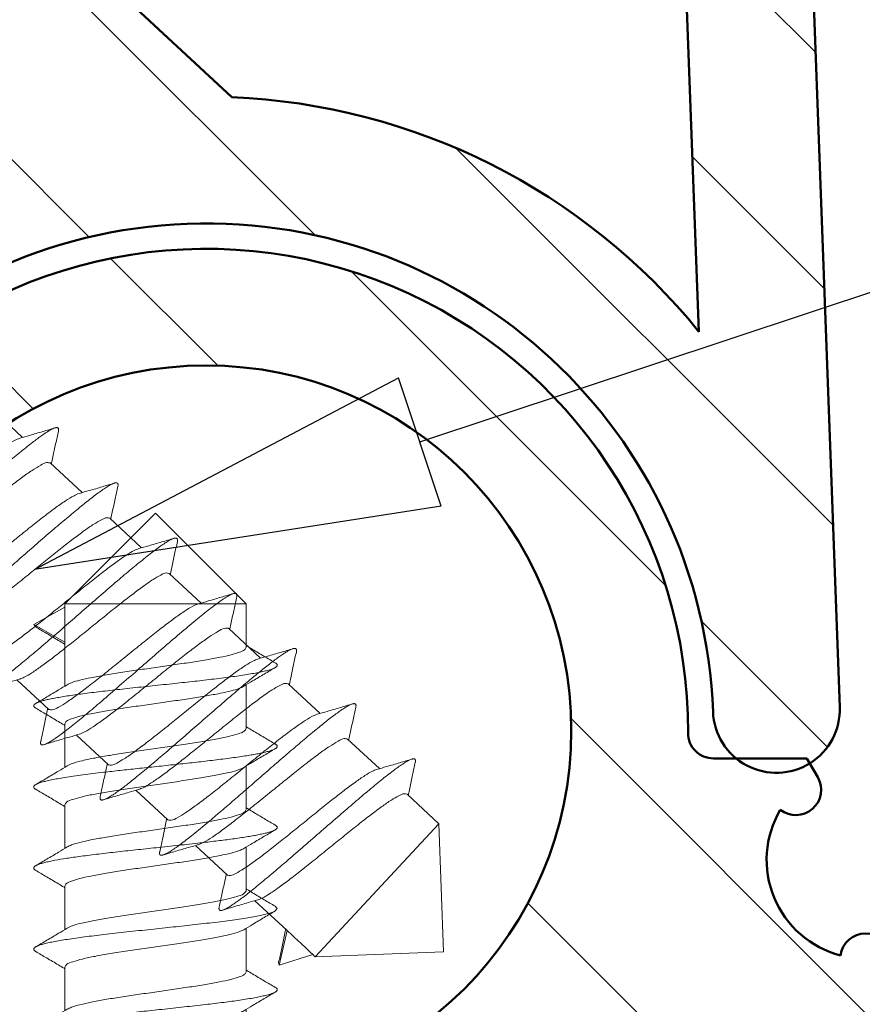
# Model space of a CAD drawing. Units: millimetres. Extents: x 955 to 34530, y -2978 to 2445.
# Drawn here: x 7306 to 7323, y 109 to 128 of the extents above; entities that cross this region are included whole.
import ezdxf
from ezdxf import colors
from ezdxf.entities.mleader import LeaderData, LeaderLine
from ezdxf.math import Vec2, Vec3

# ---------------------------------------------------------------- set-up
doc = ezdxf.new("R2010")
doc.units = ezdxf.units.MM
for name, color, linetype, lineweight in [('01a_TD_Profile', 7, 'Continuous', 50), ('03a_TD_Accessories', 3, 'Continuous', 15), ('07c_TD_Texte_Artikelnumber @ 1', 6, 'Continuous', 25)]:
    doc.layers.add(name, color=color, linetype=linetype, lineweight=lineweight)
doc.styles.add('Article Nr_TD', font='calibril.ttf', dxfattribs={"height": 2})
pattern_1 = [(45, (0, 0), (-2.245064030267288, 2.245064030267288), [])]

# ---------------------------------------------------------------- blocks, each defined once
blk = doc.blocks.new('17544_WG')
at = {"layer": '01a_TD_Profile', "lineweight": 9}
h = blk.add_hatch(dxfattribs=at)
h.set_pattern_fill('ANSI31', color=256)
h.set_pattern_definition(pattern_1)
h.paths.add_polyline_path([(4.000000000007503, 44.48038475769863), (3.700000000004593, 45), (4.000000000007503, 45.51961524230137), (4.000000000007503, 65), (1.477928890381008e-11, 65), (2.273736754432321e-13, 1.000000000000227, 0.4142135623731618), (1.000000000000227, 0), (28.00000000000023, 0, 2.422774972753921), (18.50011875074563, 9.45249999999378, -0.4156787939841836), (18.00012500078469, 8.949999999993448), (16.15470053829654, 8.949999999993455), (15.94240384119421, 8.582291334269133, 0.8227031006490068), (16.68171109663653, 7.937090566995622, -0.4968356116212274), (15.49587383604619, 5.064102564103127, 0.8790490729835442), (14.50412616395433, 5.064102564103131, -0.496835611611157), (13.31828890333203, 7.937090566941269, 0.8227031005751325), (14.05759615870439, 8.582291334269133), (13.84529946160205, 8.949999999993452), (11.99999999998173, 8.9499999999789, 0.414213562371507), (11.49999999998568, 8.449999999977667), (11.49999999999295, 5.500000000001233, -0.4142135623740307), (10.99999999999259, 5), (6.0000000000206, 5.000000000003638, -0.414213562372768), (4.000000000022055, 7.00000000000286)])
h.paths.add_polyline_path([(35.20000000001478, 9.49999999998181, -1), (20.80000000001478, 9.49999999998181, -1)], flags=16)
at = {"layer": '01a_TD_Profile'}
for q in [(15.94240384120371, 8.582291334296315), (18.00012500078469, 8.949999999993452)]:
    blk.add_line((16.15470053829654, 8.949999999993452), q, dxfattribs=at)
blk.add_circle((28.00000000001478, 9.49999999998181), 7.2, dxfattribs=at)
for centre, radius, start, end in [((28.00000000000023, 9.5), 9.5, 270, 180.2864800912993), ((18.00012500078469, 9.449999999993452), 0.5, 270, 0.2864800910908388), ((16.37541654310212, 8.332291334296315), 0.5, 150.000000000481, 307.7769486265664), ((15.00000000000023, 6.950000000000728), 1.95, 284.7317716585288, 30.41106279794445), ((15.00000000000023, 4.999999999996362), 0.5, 7.365885828437168, 172.6341141715628)]:
    blk.add_arc(centre, radius, start, end, dxfattribs=at)
blk = doc.blocks.new('17545_WG')
at = {"layer": '01a_TD_Profile', "lineweight": 9}
h = blk.add_hatch(dxfattribs=at)
h.set_pattern_fill('ANSI31', color=256)
h.set_pattern_definition(pattern_1)
h.paths.add_polyline_path([(22.04148612663153, 95.24926713278546), (26.03874384141061, 95.10117674963186, 1), (26.11278903298679, 97.09980560702499), (-8.863215971450474, 98.39559645959525), (-8.93726116303492, 96.39696760219886), (3.55416919573031, 95.93418515485155), (2.993870171575005, 80.81058597735162), (3.461464877463414, 79.926642997827), (2.929745154640657, 79.07972261409171), (1.02098053433565, 27.55832100968565), (-11.93323227177143, 15.52967309831456), (-12.49143035872131, 0.4627824473562896, 1), (-9.993144286976271, 0.3702259578849123, -1), (9.993144286975959, -0.3702259578933536), (9.622918329079994, -10.36337024486149), (40.60166561870915, -11.51107071430579), (40.96448705743226, -1.717789313065452, 0.4142135623728636), (40.77202869085066, -1.510521908168613), (37.47429107614879, -1.388347342069139, 0.4142135623729091), (36.9561225639067, -1.869493258523278), (36.93390900643794, -2.46908191573948, 0.4142135623730725), (37.12636737301953, -2.676349320636518), (39.4247905590173, -2.761501290950946), (39.16933464806916, -9.656770848965621), (29.17619036111114, -9.286544891077043), (29.43164627205192, -2.391275333066005), (31.73006945805674, -2.476427303379097, 0.4142135623731669), (31.93733686295381, -2.283968936797407), (31.95955042042413, -1.684380279578662, 0.4142135623716552), (31.47840450397009, -1.166211767338538), (28.18066688927593, -1.044037201233294, 0.4142135623725661), (27.97339948437887, -1.236495567814558), (27.69573001594608, -8.73135378304596), (12.20635637115697, -8.157503548324712), (12.68312112484841, 4.711337420572825), (9.513550148869626, 8.124796458471792), (8.940141271439417, 8.301438071043776), (8.806412956570966, 8.886345531959712), (4.396879989006039, 13.63517755847443), (13.32072012691924, 21.92141869431271), (13.6409819579751, 30.56593056366181), (17.6382396727613, 30.41784018050839), (17.5993659471876, 29.36856003037335, 0.4142135623732129), (17.79182431376932, 29.16129262547633), (19.39072739968267, 29.10205647221546, 0.4142135623725305), (19.59799480457927, 29.2945148387972), (20.31993542244778, 48.78114619838664, 0.4142135623728988), (20.12747705586617, 48.98841360328356), (18.52857396995328, 49.04764975654533, 0.4142135623732551), (18.32130656505612, 48.85519138996368), (18.24541024368546, 46.80659681113684), (14.24815252889925, 46.95468719429027), (14.49732884328551, 53.68045779336749), (14.21677201975399, 54.21082358107742), (14.53580385344594, 54.71897581131361), (14.78498016783237, 61.44474641039051), (18.78223788261834, 61.29665602723617), (18.70634156125632, 59.2480614484093, 0.4142135623730606), (18.89879992783789, 59.04079404351231), (20.49770301375101, 58.98155789025051, 0.4142135623730872), (20.70497041864817, 59.17401625683205)])
h.paths.add_polyline_path([(4.884392370337764, 64.31325844000912), (6.033943969570373, 95.34197145103917), (19.5246887570031, 94.8421664079051), (18.37513715774867, 63.81345339687141)], flags=16)
h.paths.add_polyline_path([(4.791835880866984, 61.81497236827545), (12.28669409609074, 61.53730289985833), (11.66841674642607, 44.84875194062894, 0.4142135623730687), (11.95710429629844, 44.53785083328346), (17.35340221126144, 44.33792881602663, -0.4142135623733015), (17.64208976113387, 44.02702770868092), (17.23113894787707, 32.93463755014363), (11.23525237570516, 33.15677312487423), (10.86077220840275, 23.04879915739003), (-0.5109744637081213, 12.48955183734432, 0.2155938494279388), (-9.715474818566387, 7.865084173108087), (-9.473284353269719, 14.40229263523179), (3.480928452860553, 26.43094054663015)], flags=16)
at = {"layer": '01a_TD_Profile'}
for p, q in [((-0.5109744637288713, 12.48955183732505), (10.86077220840275, 23.04879915739002)), ((-12.49143035872135, 0.4627824473564033), (-11.93323227177143, 15.52967309831456)), ((-9.715474818566463, 7.86508417310597), (-9.473284353269719, 14.40229263523179))]:
    blk.add_line(p, q, dxfattribs=at)
for centre, radius, start, end in [((0, 0), 12.50000000001091, 92.34278719526839, 141.008378982645), ((0, 0), 10.00000000001091, 357.8782766283121, 177.878276628312), ((-11.24228732285064, 0.416504202620672), 1.25, 177.878276628312, 357.8782766283121)]:
    blk.add_arc(centre, radius, start, end, dxfattribs=at)
blk = doc.blocks.new('*U73')
at = {"layer": '03a_TD_Accessories'}
for p, q in [((-4.69628174988361, -1.936163899094936), (-5.325344614211645, -2.520280882687985)), ((-5.868748651196256, -3.024859272156391), (-6.497812137818528, -3.608976833581437)), ((-7.041234180601577, -4.113571942351882), (-7.670313949034835, -4.697704622269157)), ((-8.213684979639083, -5.202252363628759), (-8.842840021384745, -5.786454938660427)), ((-9.5405989580795, -5.60193721671294), (-9.547393817364537, -5.662117879455764)), ((-9.47978103479295, -5.599533854787296), (-9.5405989580795, -5.60193721671294)), ((-9.386193525735962, -6.290986405997501), (-10.01525071371429, -6.875098118811366)), ((-5.213578846983182, -7.301865590381567), (-5.842658374105213, -7.88599804623118)), ((-10.55869041531446, -7.379709624693533), (-11.18776080448197, -7.963833595485994)), ((-11.73115229781934, -8.468400337535968), (-12.36024388713804, -9.052543993750078)), ((-6.386049905548361, -8.390564823664135), (-7.015108689420913, -8.974678018346822)), ((-7.558533280958727, -9.479275493766181), (-8.187583663781197, -10.0633808876446)), ((-12.90365225109235, -9.557126401029564), (-13.52966231397977, -10.13840870263812)), ((-13.52966231397977, -10.13840870263812), (-13.62338287814919, -12.66811549510476)), ((-13.52966231397977, -10.13840870263812), (-11.09367608568277, -12.76183605927417)), ((-8.73099962065271, -10.5679703453352), (-9.360071442006301, -11.15209564598445)), ((-9.903476822434868, -11.65667528290851), (-10.53255558546516, -12.24080702925858)), ((-10.37815742214025, -12.92986296819799), (-10.54136837524402, -12.24687467136573)), ((-10.7932277012635, -12.4828543962567), (-11.09367608568277, -12.76183605927417)), ((-11.09367608568277, -12.76183605927417), (-13.62338287814919, -12.66811549510476)), ((-11.04719671111457, -12.71656210408401), (-10.37815742214025, -12.92986296819799)), ((-10.3712604611942, -12.8693896032255), (-10.37815742214025, -12.92986296819799))]:
    blk.add_line(p, q, dxfattribs=at)
for points in [[(-5.962432748105812, -2.333280102024219), (-5.980223170416366, -2.328915792599219), (-5.995452925246354, -2.327280668589083), (-6.008137770220401, -2.328386276876699), (-6.018277759910688, -2.33223255869234), (-6.025878189320792, -2.33881381160063), (-6.030944353182576, -2.348124333455416), (-6.033481546431858, -2.360158421892265), (-6.033495063868486, -2.37491037469772), (-6.030197484806649, -2.396350895361138)], [(-6.030154510289776, -2.396341338449929), (-5.97582719570687, -2.64435026144838), (-5.919687249646813, -2.906675349199759), (-5.893877031182001, -3.030087003302469)], [(-5.269525653036453, -2.536281350761783), (-5.464848141818493, -2.480292760230441), (-5.722423154682474, -2.404842738618754), (-5.962432787421676, -2.333280233099686)], [(-2.231313423600795, -5.31125036067715), (-2.246353198744373, -5.306157832844292), (-2.287260503113657, -5.288315586160934), (-2.335752572459796, -5.262304951928854), (-2.391664701991203, -5.228303308284012), (-2.454832187052716, -5.186488033217756), (-2.525090323073528, -5.137036505068863), (-2.605460834477981, -5.077742996959387), (-2.692881193663652, -5.010857178616789), (-2.887106432690871, -4.856209446165849), (-3.123105946031046, -4.661116587923971), (-3.380613686565994, -4.442860515147004), (-3.632639629983942, -4.225964504060357), (-3.893484308295683, -3.999571185581772), (-4.180274120411013, -3.74977988212413), (-4.465205523123132, -3.501989986560147), (-4.741917477580728, -3.263051998761512), (-5.004293799861443, -3.039552723031193), (-5.265568888006555, -2.822161587756455), (-5.385265647053529, -2.725248662568447), (-5.4966195914742, -2.63732050415274), (-5.584352872959926, -2.570097685167639), (-5.665120268100964, -2.510376754424215), (-5.738584160103528, -2.458521307510637), (-5.804406931614039, -2.414894940180602), (-5.866737248210484, -2.377301531450939), (-5.919494463501223, -2.350017842687521), (-5.962432748105812, -2.333280102024219)], [(-2.333994735144643, -4.625910599104827), (-2.408802535199811, -4.62291299242861), (-2.535771661589934, -4.564489191080611), (-2.709197814832351, -4.455256077644663), (-2.91949111494182, -4.30515974818627), (-3.162974594662955, -4.119524573039598), (-3.429220036356128, -3.90887931393172), (-3.711235142787473, -3.681618733086907), (-3.997448185548137, -3.449799931038797), (-4.283864840818296, -3.219374197108664), (-4.555056663070218, -3.005822022540087), (-4.795613954158398, -2.824141524501101), (-4.999524872377151, -2.681093317171872), (-5.165395829916861, -2.580817756497709), (-5.269442761745267, -2.535958501003734)], [(-5.893877031182001, -3.030087003302469), (-5.89071800582542, -3.045342841800448)], [(-5.868748651196256, -3.024859272156391), (-5.803045920466047, -3.017239890805286), (-5.682675815594848, -3.067079566716529), (-5.51287176615233, -3.170510709092014), (-5.304419982186346, -3.317364550502134), (-5.06126912287823, -3.501659741636104), (-4.787131401376428, -3.717889860156902), (-4.497472133084102, -3.951120543563775), (-4.207434924625204, -4.18608398352626), (-3.921207952379518, -4.416452772798948), (-3.653061789579169, -4.627869267920687), (-3.410847913605494, -4.811426281268723), (-3.202410195407538, -4.958359622924036), (-3.032531260337237, -5.061610882741661), (-2.924049786443675, -5.108539410337471)], [(-7.134776903662441, -3.422041636982613), (-7.153695344696416, -3.41747282745655), (-7.169915247068275, -3.416001909764418), (-7.193426177077072, -3.422675996804173), (-7.201147153299416, -3.431691057520766), (-7.205357416313063, -3.444486969280661), (-7.206084731598366, -3.461033830140877), (-7.203356864294619, -3.481301738527691), (-7.202552392655434, -3.485112669294722)], [(-7.202551993779252, -3.485112581259273), (-7.148212333562242, -3.733219984343123), (-7.092073157657524, -3.995661245999145), (-7.066338393078468, -4.11879103893898)], [(-6.441900974025657, -3.625001525378138), (-6.637251383827788, -3.569012627621305), (-6.894799014394266, -3.493583375230628), (-7.134776876045635, -3.422041544743479)], [(-3.404075167349902, -6.400113353468441), (-3.416303202795916, -6.396073670328406), (-3.462331512992932, -6.376036653774463), (-3.518113271511311, -6.345495693129124), (-3.589306356469024, -6.300818640224861), (-3.671232293871071, -6.244582877326138), (-3.865205023654198, -6.09967279553166), (-4.095517854713762, -5.915626361190334), (-4.356224372854058, -5.698847545512763), (-4.665341468954466, -5.435265468208854), (-4.99290689169743, -5.151815526057362), (-5.279138014181399, -4.902625901560896), (-5.565159006655904, -4.653662575884482), (-5.867353403004017, -4.392203526370395), (-6.153969674765904, -4.147521286747178), (-6.417489697460724, -3.927712476593115), (-6.538497221095895, -3.829387927792595), (-6.651264465323493, -3.73993772079757), (-6.763256857876968, -3.653988163307986), (-6.863968206032041, -3.580187689480226), (-6.95273189180989, -3.519254211208136), (-7.028881297518865, -3.471905640513796), (-7.087456839405377, -3.44081700912011), (-7.112442894820333, -3.429905411885557), (-7.134530145194049, -3.422115673060944), (-7.134776903662441, -3.422041636982613)], [(-3.497679163030625, -5.708565136044854), (-3.563348108640412, -5.716188271961073), (-3.683070005014315, -5.666695119367432), (-3.851160667585646, -5.564528655449976), (-4.058398140712825, -5.418686930911463), (-4.305801498832579, -5.231244903727202), (-4.583777219282183, -5.012004349820018), (-4.875664506688508, -4.776844586033803), (-5.166011094254827, -4.541652753860944), (-5.449933682705705, -4.313233719452001), (-5.719720878038061, -4.100588854900707), (-5.963282334867017, -3.91635353424499), (-6.170664640989798, -3.770713671769045), (-6.337890319593726, -3.66956605172345), (-6.441827136392021, -3.624686724597268)], [(-7.066338393078468, -4.11879103893898), (-7.063183412875105, -4.134037516634635)], [(-7.041234180601577, -4.113571942351882), (-6.982211889499922, -4.104550541125718), (-6.877656974420688, -4.144181760066203), (-6.728578855733758, -4.23088567967261), (-6.541985649356548, -4.358780695544738), (-6.322342665567703, -4.522114896214589), (-6.074308579851504, -4.715377182560587), (-5.810638400193966, -4.926173157678022), (-5.540228330645732, -5.144921049695768), (-5.265855352501831, -5.36695555127335), (-4.995007789152396, -5.583587638642712), (-4.742514132534325, -5.780580692647163), (-4.52101350473572, -5.945463360341819), (-4.335461834288708, -6.072826997004086), (-4.185957776109035, -6.160354181002731), (-4.097088865802561, -6.1976113687424)], [(-8.307400398178743, -4.510702369751925), (-8.318631984254807, -4.507702196091486), (-8.337400351404312, -4.504819805482839), (-8.35266944767659, -4.505705943136491), (-8.365227949595692, -4.510955424866552), (-8.373660281481307, -4.520648571694437), (-8.37799535115164, -4.534754251738377), (-8.37826206634054, -4.553241332757352), (-8.374962563210829, -4.57399224387882)], [(-8.374961247246574, -4.573991952068354), (-8.320639995469264, -4.822071352043167), (-8.264519662642897, -5.084484915239045), (-8.23881909589386, -5.207476583323114)], [(-7.614479316528559, -4.713709102826215), (-7.809795461497743, -4.657724008327932), (-8.067382141686494, -4.582271715364186), (-8.307401560065273, -4.510706239831052)], [(-4.576718792262227, -7.488784020981257), (-4.591288567115271, -7.483889805332183), (-4.615326356367177, -7.473999440077023), (-4.64465260845509, -7.459746770008678), (-4.677336288773631, -7.441878328651001), (-4.752498219765812, -7.395593215605004), (-4.840256720186289, -7.335742268396643), (-4.940056361370125, -7.26292365439258), (-5.034138975398719, -7.191134713377323), (-5.135987972073508, -7.110981792114217), (-5.24503082019055, -7.023081476200787), (-5.360694988545902, -6.928050351233651), (-5.631038505617198, -6.7008930014008), (-5.922459914334695, -6.451035885335841), (-6.227500203506452, -6.186511960759162), (-6.538135565396487, -5.915962441020383), (-6.871545838588872, -5.626217906546117), (-7.191826965939526, -5.35061276235956), (-7.467261799215066, -5.117972336137427), (-7.716076784392499, -4.914000067772577), (-7.837379874223643, -4.81802338547277), (-7.948114150383617, -4.733428752295367), (-8.047520926658763, -4.661033232716363), (-8.134841516984807, -4.601653891490969), (-8.20938881578627, -4.556030704561636), (-8.24174276216604, -4.53851736908382), (-8.27076203929846, -4.524595294686151), (-8.296405496771058, -4.514308798019556), (-8.307400398178743, -4.510702369751925)], [(-4.670144161478675, -6.797258742200029), (-4.729195820426639, -6.806275902094058), (-4.83369117763209, -6.766720358351449), (-4.982577453645945, -6.680065130387447), (-5.169117407199565, -6.552275511603511), (-5.388817775834013, -6.388859663004041), (-5.637156783571072, -6.195427215411655), (-5.901221965442119, -5.984258626037445), (-6.171631688351226, -5.765539259135039), (-6.446111259486543, -5.543467695464642), (-6.716950176144792, -5.326748018849685), (-6.969436514157678, -5.129854197804889), (-7.190818300774254, -4.965021295522092), (-7.37634016190691, -4.837788477138929), (-7.525555684560686, -4.750396753117457), (-7.614354762327366, -4.713227085777362)], [(-8.23881909589386, -5.207476583323114), (-8.235660689486167, -5.222742474291408)], [(-8.213684979639083, -5.202252363628759), (-8.153753080850265, -5.193443982520876), (-8.046178670000245, -5.234861775044919), (-7.895260425340211, -5.323347688432477), (-7.708971868443996, -5.45141806970787), (-7.487423274036246, -5.616485490511877), (-7.235024914652968, -5.8134273973983), (-6.964450318147783, -6.029881741818826), (-6.690489240388615, -6.251656489726884), (-6.419958830864289, -6.470441150796432), (-6.158320966519796, -6.679615761983769), (-5.91184750600587, -6.871665124964238), (-5.692694427483502, -7.034763358888995), (-5.505743538864863, -7.162978302156262), (-5.355812623427482, -7.250335374790666), (-5.269376878562525, -7.286424438052563)], [(-8.786862644409666, -5.802496040912956), (-8.982109548930339, -5.746545771174169), (-9.239732524968986, -5.671098424792035), (-9.479781063927703, -5.599533951708509)], [(-5.74900249583402, -8.577544354473503), (-5.768918390552244, -8.570630190220982), (-5.821167373951084, -8.546354925181731), (-5.884789302663194, -8.509831604093051), (-5.966211733640193, -8.45680426618037), (-6.060006493420588, -8.390452589453162), (-6.165468162984553, -8.311536272461126), (-6.281891323529862, -8.22081501395678), (-6.544327792384593, -8.007505484633839), (-6.839309301187996, -7.759146681429229), (-7.185416231913678, -7.46150523684264), (-7.546897502070578, -7.147306447971459), (-7.883049124403669, -6.85460962641082), (-8.210975897810386, -6.570770528996036), (-8.545224919668044, -6.285899420364331), (-8.70060075444485, -6.156116564115109), (-8.846240247176183, -6.036819229555476), (-8.980788221492958, -5.929466869126372), (-9.103180470279085, -5.835205577474881), (-9.212425528281528, -5.755103109549964), (-9.307531930607183, -5.690227220499764), (-9.352810406879144, -5.661803559919463), (-9.393591775230334, -5.638223045069935), (-9.429818146960315, -5.619548018850764), (-9.461431633572829, -5.605840823939616), (-9.479779572005327, -5.599528971545624)], [(-9.547393730041449, -5.662117860189028), (-9.49298912400559, -5.910381553284424), (-9.436790151843752, -6.172982643817704), (-9.411039782287844, -6.296153241701177)], [(-5.842658374105213, -7.88599804623118), (-5.908362220638082, -7.893593429304019), (-6.028757569181835, -7.843723560585204), (-6.19860809780107, -7.740325519604994), (-6.407022980446754, -7.593396897249477), (-6.649946453188932, -7.40933493942066), (-6.923759774352675, -7.193373349123249), (-7.213264248393671, -6.960294238971983), (-7.503325695197873, -6.725277401034873), (-7.789793500012365, -6.494686472929061), (-8.058209351045889, -6.283117667946499), (-8.300351230486285, -6.099549999669762), (-8.508941574236815, -5.952617044751605), (-8.678741483650356, -5.849113006516745), (-8.786795693274371, -5.802224137280973)], [(-9.411039782287844, -6.296153241701177), (-9.407916783704422, -6.311242332006259)], [(-9.386193525735962, -6.290986405997501), (-9.3820601192715, -6.287676796520827), (-9.377392328753103, -6.284927676594634)], [(-9.377392328753103, -6.284927676594634), (-9.302561306973303, -6.288099284600321), (-9.175370598812833, -6.346738444049151), (-9.001449776141044, -6.455967815690201), (-8.791004630340922, -6.606331799078362), (-8.547570549435477, -6.791912674460946), (-8.281287374886688, -7.0026679680077), (-7.999039146184714, -7.230070499767862), (-7.712900909833479, -7.461895732762969), (-7.426687880586769, -7.692042678728285), (-7.155918195153163, -7.905323112483529), (-6.915778708732432, -8.086715943035415), (-6.7119117854038, -8.22966607559647), (-6.546035594077239, -8.32996957060459), (-6.441997091601706, -8.374873610832765)], [(-10.65206880998608, -6.688226826748178), (-10.65982322082027, -6.686068889410308), (-10.67781659547563, -6.682688036721629), (-10.6928647971813, -6.682478978207655), (-10.70495223264152, -6.685458507310614), (-10.71406330813215, -6.691643417346313), (-10.72018243035745, -6.7010505017588), (-10.72316728173405, -6.712602486249125), (-10.72361020311928, -6.726891993882418), (-10.72153190815357, -6.743896717173811), (-10.72007691282192, -6.751100920558201)], [(-10.72007752081163, -6.751101054976061), (-10.66572670419691, -6.999210001052234), (-10.6095740769847, -7.261649521241452), (-10.58380076968751, -7.384931421892361)], [(-6.921608569274213, -9.666280244418886), (-6.937445700712715, -9.660868314939762), (-6.988765390884737, -9.637593849183759), (-7.051473994599746, -9.602054130447868), (-7.125187738625527, -9.554662462048327), (-7.209522849731002, -9.495832147306828), (-7.391527806524891, -9.358888549151743), (-7.604194685688526, -9.188923694546247), (-7.863998808249789, -8.973116710965769), (-8.147768292195906, -8.731500310116644), (-8.44827773496445, -8.471855865671387), (-8.757618557704063, -8.20270049561168), (-9.093338317652751, -7.910468766974191), (-9.419699485699766, -7.628315742956147), (-9.663222149953981, -7.420577310397675), (-9.890171447521652, -7.230687510729695), (-10.00463325703163, -7.136951262167713), (-10.11236734467002, -7.050460411546737), (-10.21281385547945, -6.97181789282331), (-10.30541293463853, -6.901626639805727), (-10.38963894850849, -6.840452731912592), (-10.46510314832267, -6.78871483085004), (-10.53145100649658, -6.746794743933606), (-10.58832799558786, -6.715074278471548), (-10.63890026700733, -6.692604742883304), (-10.65206880998608, -6.688226826748178)], [(-9.959351067729585, -6.891119060902383), (-10.15466982687326, -6.835140793765277), (-10.4121533681157, -6.759738714870764), (-10.65206864217043, -6.688226267810933)], [(-7.015108689420913, -8.974678018346822), (-7.074375555488814, -8.983642832232363), (-7.17869700133997, -8.944118086515118), (-7.325744524815946, -8.858596481635686), (-7.511257975030503, -8.73172780764071), (-7.731309339762447, -8.568189687727681), (-7.982062088832436, -8.372864553812178), (-8.250758085250027, -8.158015115865965), (-8.523207668893974, -7.937572419868047), (-8.797744617524359, -7.71554629352886), (-9.06821336324515, -7.499141727928873), (-9.32005066784427, -7.302929718791347), (-9.540534860931075, -7.139058718243177), (-9.725722508331046, -7.012297042923819), (-9.87254705254827, -6.926815815866576), (-9.95923647619611, -6.89063608469678)], [(-10.55869041531446, -7.379709624693533), (-10.49888919818, -7.370809436290983), (-10.39262623373293, -7.411542954895594), (-10.24463973823458, -7.497966691924375), (-10.05923784394827, -7.625005729046279), (-9.838166744997125, -7.789515825617855), (-9.585830114428518, -7.986218331533564), (-9.314960963463136, -8.202832645668423), (-9.04036708508147, -8.425067437331563), (-8.769619557474243, -8.6440719100774), (-8.50349614464335, -8.856890393335561), (-8.254015369806893, -9.051196747530412), (-8.034093233423619, -9.214753722135356), (-7.847912918811289, -9.342180401740734), (-7.69974579052473, -9.428295783773137), (-7.614299147418706, -9.46383174273251)], [(-5.269249443595072, -7.285908148672206), (-5.077417058826995, -7.340894467869475), (-4.819994103607314, -7.41627089510439), (-4.576718384149217, -7.488782659905155)], [(-10.58380076968751, -7.384931421892361), (-10.5806446112822, -7.400179710450175)], [(-11.82485304166448, -7.776831457774279), (-11.82847902176081, -7.775779456754208), (-11.84707957271485, -7.771744707400103), (-11.8627121563627, -7.770906300823299), (-11.87535091007271, -7.773292089404094), (-11.88499877200888, -7.778898909189593), (-11.89166588014996, -7.787715841825047), (-11.89536237256425, -7.79973196944411), (-11.89609838737192, -7.81493637368385), (-11.89388406248918, -7.83331813640234), (-11.89253225287371, -7.839974360829729)], [(-11.89253086533108, -7.839974054548293), (-11.83821892816127, -8.087948337790294), (-11.78209699814079, -8.350243043470073), (-11.75629528617515, -8.47363053042136)], [(-11.13193573686544, -7.979835507626376), (-11.32724590285898, -7.923851521816687), (-11.58483293966265, -7.848398328957046), (-11.82485321273612, -7.776832028194804)], [(-8.094133402608577, -10.75485901766024), (-8.113830362380213, -10.74803202460043), (-8.140667931184453, -10.73645953366304), (-8.170877386482744, -10.72125570080243), (-8.20443096279132, -10.70245042781971), (-8.281384219595338, -10.65423615233249), (-8.370929591244703, -10.59246084017832), (-8.47239376957532, -10.5178496082217), (-8.585103446847143, -10.43112757331437), (-8.719035934949034, -10.32443805874027), (-8.864046130444194, -10.20581844377011), (-9.018804100041052, -10.07670099539428), (-9.181979910467817, -9.938517981169753), (-9.431042455613351, -9.724813392106626), (-9.690147557510727, -9.50029350472596), (-9.97646050395565, -9.25101576018369), (-10.26238433950107, -9.002157067344342), (-10.54154519166218, -8.760581747217657), (-10.80776249952532, -8.532945934697636), (-11.07466334462856, -8.309496158970433), (-11.19768975901025, -8.208997372421436), (-11.31268487254761, -8.117147868899337), (-11.41103576020146, -8.040762224642094), (-11.50140392772119, -7.972973544577144), (-11.58334132511322, -7.914264354672014), (-11.65639990217824, -7.865117181117057), (-11.7250583943628, -7.823169749562112), (-11.78250626774093, -7.793295557206875), (-11.80694356587901, -7.782974942169858), (-11.82485304166448, -7.776831457774279)], [(-5.817535159859062, -7.880774708898571), (-5.820692348273496, -7.86551488537043)], [(-5.681379786201433, -8.514298651475656), (-5.734950448129439, -8.26969268787434), (-5.791094764765376, -8.007274515536665), (-5.817535159859062, -7.880774708898571)], [(-8.187583663781197, -10.0633808876446), (-8.25340739845069, -10.07103142369397), (-8.373866201809506, -10.02106703311165), (-8.543826547713024, -9.917539231670162), (-8.752454915496173, -9.770512673555459), (-8.994331307418179, -9.587262053255472), (-9.26392774789656, -9.374558974776846), (-9.551277438594298, -9.143267050634677), (-9.84152219823227, -8.90817545153459), (-10.13040378432333, -8.675594863130755), (-10.40289888548182, -8.460653382634518), (-10.64502458061406, -8.277217353107517), (-10.85360610325574, -8.130170856900804), (-11.02355781149231, -8.026608635959747), (-11.13186486763971, -7.979560692920131)], [(-11.75629528617515, -8.47363053042136), (-11.75313461633141, -8.488895554523879)], [(-11.73115229781934, -8.468400337535968), (-11.6653862539124, -8.460792196738112), (-11.5448922890721, -8.510720419808422), (-11.37490873522324, -8.614289000420285), (-11.16624341714873, -8.761359441570676), (-10.92445120640878, -8.944585827735864), (-10.65442952833246, -9.157529957104998), (-10.36686903230475, -9.389022919433955), (-10.07660704218142, -9.624134292437702), (-9.787917110311355, -9.856573530160858), (-9.515733650532184, -10.07121361969439), (-9.273713172091675, -10.25454238280599), (-9.065177330050119, -10.40161300977979), (-8.895216041029698, -10.50515360291229), (-8.787064439365167, -10.55219448909338)], [(-6.441918679812261, -8.37455393403161), (-6.249996770007556, -8.429554447408009), (-5.992421000664763, -8.504978144625966), (-5.749002640707431, -8.577544836565721)], [(-5.681375056311708, -8.51429760505198), (-5.678794526384536, -8.528603301631847), (-5.677837258315094, -8.54840854739632), (-5.680941747145425, -8.563839497279332), (-5.688138584857825, -8.574863205641122), (-5.6994583630119, -8.581446726854665), (-5.71237182262189, -8.583536671965703), (-5.728272128363642, -8.582409942813683), (-5.747130558336721, -8.578097471646288), (-5.74900249583402, -8.577544354473503)], [(-12.99697295895157, -8.865720089349452), (-13.01104849391027, -8.862088091632359), (-13.03072861415603, -8.859667969926704), (-13.04634697728761, -8.861622144038847), (-13.05787299175131, -8.867983559737695), (-13.065276065842, -8.878785162511122), (-13.06831580575408, -8.891508577576133), (-13.0683686993882, -8.907448666771415), (-13.06546346886921, -8.926574498190348), (-13.06505038092655, -8.928482231649468)], [(-13.06505087241726, -8.92848234045232), (-13.01069471321671, -9.176602937543066), (-12.95453695025867, -9.439053536071697), (-12.92876013218961, -9.562347849807338)], [(-12.30416019532231, -9.068613412428022), (-12.49945844185095, -9.012655901859944), (-12.75700286877873, -8.937248013534372), (-12.99697435256053, -8.865724728770147)], [(-9.266779802655947, -11.8434841856706), (-9.268825505725317, -11.84285786946566), (-9.295331628586155, -11.83308650654817), (-9.360259861112127, -11.80071089821013), (-9.422319941168325, -11.76340851983332), (-9.493698516719633, -11.71607061838222), (-9.574004602995501, -11.65911826361935), (-9.662847215223792, -11.59297252530814), (-9.768231558874731, -11.51147330880667), (-9.882429014987338, -11.42048283997428), (-10.00469299813631, -11.32080515123289), (-10.13427692332152, -11.21324427499076), (-10.41215519367688, -10.97797239724241), (-10.70877581857235, -10.72251600241452), (-11.04237477223501, -10.43256826912966), (-11.37871296464368, -10.1396705215393), (-11.68267600422882, -9.876306737362029), (-11.97227273596491, -9.628414701171096), (-12.12040129270167, -9.503548420515472), (-12.26098632040657, -9.386806118641289), (-12.39300058538765, -9.279294071345248), (-12.51541685410552, -9.182118554705085), (-12.6272667207113, -9.096322490066996), (-12.72781709093533, -9.02269538089331), (-12.81639369827826, -8.961963376124913), (-12.89232227639172, -8.914852624982814), (-12.92794350786698, -8.895264775969736), (-12.95962534902878, -8.879919440249978), (-12.98733720825567, -8.868849563666117), (-12.99697295895157, -8.865720089349452)], [(-9.360071442006301, -11.15209564598445), (-9.419946196861702, -11.16102066818985), (-9.526300948939479, -11.12016095877789), (-9.674518812398219, -11.03357494019929), (-9.85994976722236, -10.90648233770116), (-10.0811661783091, -10.74186250414823), (-10.33360482458966, -10.54508361416538), (-10.60443058781493, -10.32837982991259), (-10.87902136720027, -10.10627924469554), (-11.14958327053569, -9.887331533405813), (-11.41534548642221, -9.674870657957399), (-11.66454429399096, -9.480737061897344), (-11.88442668718176, -9.317256029498822), (-12.0706766560811, -9.1897489035955), (-12.21897823365134, -9.103489845825607), (-12.30404587771477, -9.06812204061498)], [(-6.990008416959199, -8.96945645991309), (-6.993163597000603, -8.954214293316909)], [(-6.853696595495876, -9.603368190986657), (-6.9073035479189, -9.358721280816098), (-6.963487619081889, -9.096269488834878), (-6.990008416959199, -8.96945645991309)], [(-7.614167214285771, -9.463327260453298), (-7.422356906017058, -9.518311789669497), (-7.164904985031626, -9.59370843173292), (-6.921595858756064, -9.666238094794608)], [(-12.92876013218961, -9.562347849807338), (-12.92560423167265, -9.577594496961865)], [(-12.90365225109235, -9.557126401029564), (-12.84433912366444, -9.548092489767441), (-12.740179587282, -9.58766728124101), (-12.59293137097416, -9.673206735512395), (-12.40736040007437, -9.800190905740237), (-12.18729802079292, -9.963673695929174), (-11.9367731580237, -10.15889818881078), (-11.66837287907219, -10.37349437231023), (-11.39620911454449, -10.59364028681011), (-11.12169902615665, -10.8157501632686), (-10.8511434313466, -11.0321517712282), (-10.59919540749115, -11.2285019138526), (-10.37855408825317, -11.39247907242043), (-10.19333947608334, -11.51931054815486), (-10.0464177872982, -11.60490104288328), (-9.959682694721096, -11.64108520239461)], [(-6.853696461870641, -9.603368161476283), (-6.850660508652481, -9.621432748679581), (-6.850156784015098, -9.636741743634047), (-6.852197969369854, -9.649310006142514), (-6.856784009872172, -9.659137595270295), (-6.863909610790643, -9.666230213159906), (-6.873569477121691, -9.670593562248541), (-6.885758314133, -9.672233344680535), (-6.900470826956735, -9.671155262747561), (-6.921608569274213, -9.666280244418886)], [(-8.162474941547543, -10.05815852532487), (-8.165630897424307, -10.04291019431366)], [(-8.026220167109159, -10.6919362090166), (-8.079808852128508, -10.44732251260211), (-8.135974237210803, -10.18489956458779), (-8.162474941547543, -10.05815852532487)], [(-8.78700233938821, -10.55192474885462), (-8.595107541520974, -10.60690489439457), (-8.337539708184522, -10.68230936456257), (-8.094133285231464, -10.75485862646565)], [(-8.026220261205253, -10.69193622965849), (-8.023063835592666, -10.71114087516435), (-8.022797132528694, -10.72742515297159), (-8.031192601486055, -10.75037778607657), (-8.040754258030802, -10.75741053217371), (-8.053826627715807, -10.76066242730212), (-8.07038194526558, -10.76016337318197), (-8.090392445268435, -10.75594327168346), (-8.094133402608577, -10.75485901766024)], [(-9.334978849407435, -11.14687589282948), (-9.338133008013529, -11.13163804769465)], [(-9.19866814965485, -11.78079120217262), (-9.252277339799775, -11.53613431349822), (-9.308462812840162, -11.27367071803474), (-9.334978849407435, -11.14687589282948)], [(-9.959571392816088, -11.64060590181907), (-9.767700878162032, -11.69557043376608), (-9.510159273071395, -11.7709540629794), (-9.266779414340135, -11.84348289483205)], [(-9.19866420421181, -11.78079032983624), (-9.196503329786083, -11.792213122465), (-9.195017595471427, -11.81114331981462), (-9.197031131898484, -11.82630498904655), (-9.203195482155706, -11.83844063137622), (-9.213486002367972, -11.84613260839797), (-9.227873784805979, -11.84941205248833), (-9.246329921861161, -11.84831009545542), (-9.266779802655947, -11.8434841856706)], [(-10.50751194401664, -12.23559931098316), (-10.51065944134871, -12.22038843017344)], [(-10.7932277012635, -12.4828543962567), (-10.66695681637339, -12.36507608407646), (-10.54136837524402, -12.24687467136573)], [(-10.53255558546516, -12.24080702925858), (-10.53669632482774, -12.24412298305015), (-10.54136837524402, -12.24687467136573)], [(-10.37126056007423, -12.86938962503518), (-10.42486659582346, -12.62470376971214), (-10.48104445015156, -12.36220434391817), (-10.50751194401664, -12.23559931098316)]]:
    blk.add_spline(points, degree=3, dxfattribs=at)
blk = doc.blocks.new('_ClosedBlank')
at = {"color": 0, "linetype": 'ByBlock', "lineweight": -2}
for p, q in [((-1, 0.1666666666666667), (0, 0)), ((-1, 0.1666666666666667), (-1, -0.1666666666666667)), ((0, 0), (-1, -0.1666666666666667))]:
    blk.add_line(p, q, dxfattribs=at)

msp = doc.modelspace()

# ---------------------------------------------------------------- block references
at = {"layer": '01a_TD_Profile', "xscale": -1}
for name, p in [('17545_WG', (7309.793957108286, 113.9374357154884)), ('17544_WG', (7337.793957108275, 104.437435715533))]:
    msp.add_blockref(name, p, dxfattribs=at)
at = {"layer": '03a_TD_Accessories', "xscale": -1}
msp.add_blockref('*U73', (7300.853815836846, 122.2388737865322), dxfattribs=at)
at = {"layer": '03a_TD_Accessories', "rotation": 227.1217233716674}
msp.add_blockref('*U73', (7308.810663319571, 99.62244345752514), dxfattribs=at)

# ---------------------------------------------------------------- leaders
at = {"layer": '07c_TD_Texte_Artikelnumber @ 1'}
ml = msp.add_multileader_mtext('Standard', dxfattribs=at)
ml.set_content('90623', color=256, style='Article Nr_TD')
ml.set_leader_properties()
ml.set_arrow_properties(name='CLOSEDBLANK')
ml.build(insert=Vec2(0, 0))
ml.multileader.update_dxf_attribs({"arrow_head_size": 8})
ctx = ml.context
ctx.base_point, ctx.char_height, ctx.arrow_head_size, ctx.plane_origin = Vec3(7471.836599419839, 141.5905585866352), 8, 8, Vec3(7594.594363311538, 253.7265185337427)
notes = []
notes.append((ctx, [(0, (1, 1, 0), (7463.836599419839, 141.5905585866352), (1, 0), 8, [(0, [(7306.415063719, 117.1109927084076), (7380.17374295948, 141.5905585866352)], 0, [])])]))
ctx.mtext.insert, ctx.mtext.flow_direction = Vec3(7473.836599419839, 145.6428662789429), 5
for ctx, leaders in notes:
    for number, flags, end, landing, length, lines in leaders:
        leader = LeaderData()
        leader.index, (leader.has_last_leader_line, leader.has_dogleg_vector, leader.attachment_direction) = number, flags
        leader.last_leader_point, leader.dogleg_vector, leader.dogleg_length = Vec3(end), Vec3(landing), length
        for number, points, colour, breaks in lines:
            line = LeaderLine()
            line.index, line.vertices, line.color, line.breaks = number, Vec3.list(points), colors.encode_raw_color(colour), breaks
            leader.lines.append(line)
        ctx.leaders.append(leader)

doc.saveas('drawing.dxf')
